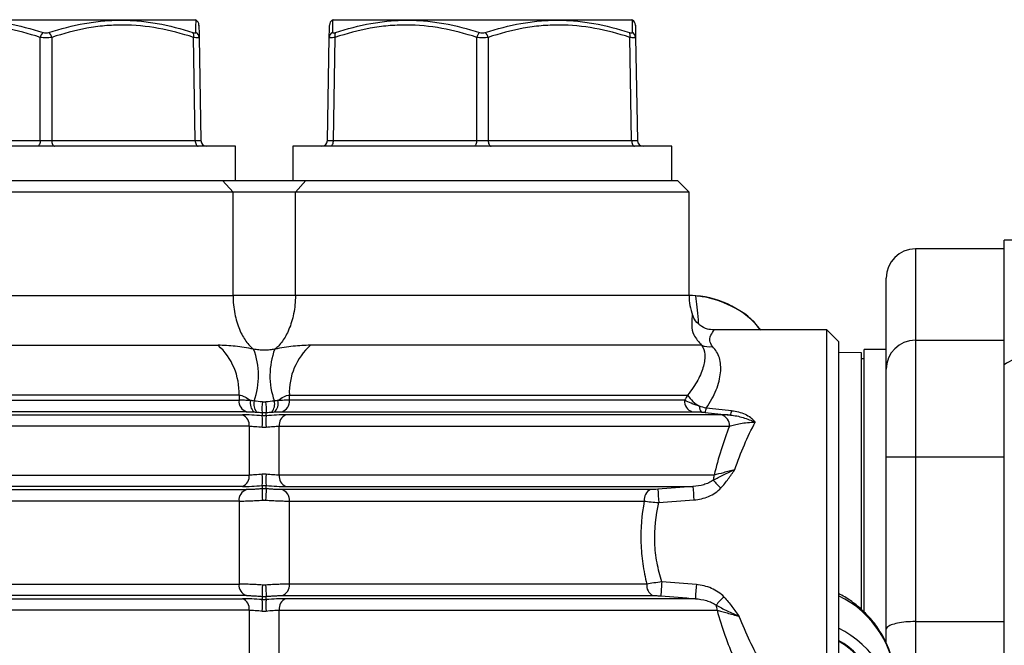
# Model space of a CAD drawing. Units: inches. Extents: x -13.5 to 45.2, y -13.6 to 23.5.
# Drawn here: x 6.3 to 9.7, y 6.8 to 8.9 of the extents above; entities that cross this region are included whole.
import ezdxf

# ---------------------------------------------------------------- set-up
doc = ezdxf.new("R2010")
doc.units = ezdxf.units.IN
doc.header["$MEASUREMENT"] = 0

msp = doc.modelspace()

# ---------------------------------------------------------------- linework, layer by layer
at = {"color": 7, "linetype": 'Continuous', "lineweight": 25}
for p, q in [((5.8889, 8.9491), (6.9125, 8.9491)), ((6.9153, 8.9475), (6.9125, 8.9491)), ((7.3849, 8.9491), (7.3821, 8.9475)), ((7.3849, 8.9491), (8.4085, 8.9491)), ((8.4113, 8.9475), (8.4085, 8.9491)), ((6.381, 8.5354), (6.381, 8.8885)), ((6.4204, 8.8885), (6.4204, 8.5354)), ((6.9121, 8.5354), (6.906, 8.8885)), ((6.9257, 8.8885), (6.9318, 8.5354)), ((7.3656, 8.5354), (7.3717, 8.8885)), ((7.3914, 8.8885), (7.3853, 8.5354)), ((7.8771, 8.5354), (7.8771, 8.8885)), ((7.9164, 8.8885), (7.9164, 8.5354)), ((8.4082, 8.5354), (8.402, 8.8885)), ((8.4217, 8.8885), (8.4279, 8.5354)), ((7.0503, 8.516), (5.7511, 8.516)), ((5.8892, 8.5354), (6.381, 8.5354)), ((6.4204, 8.5354), (6.9121, 8.5354)), ((7.0503, 8.3979), (7.0503, 8.516)), ((7.2471, 8.516), (7.2471, 8.3979)), ((8.5463, 8.516), (7.2471, 8.516)), ((7.3853, 8.5354), (7.8771, 8.5354)), ((7.9164, 8.5354), (8.4082, 8.5354)), ((8.5463, 8.3979), (8.5463, 8.516)), ((5.7951, 8.3979), (7.0062, 8.3979)), ((7.0062, 8.3979), (7.0418, 8.3585)), ((7.0062, 8.3979), (7.2912, 8.3979)), ((7.2912, 8.3979), (7.2556, 8.3585)), ((7.2912, 8.3979), (8.566, 8.3979)), ((8.6054, 8.3585), (8.566, 8.3979)), ((7.0418, 8.3585), (5.7595, 8.3585)), ((7.0418, 8.0042), (7.0418, 8.3585)), ((7.2556, 8.3585), (7.0418, 8.3585)), ((8.6054, 8.3585), (7.2556, 8.3585)), ((7.2556, 8.0042), (7.2556, 8.3585)), ((8.6054, 8.0042), (8.6054, 8.3585)), ((10.0008, 8.1939), (9.6858, 8.1939)), ((9.6858, 7.8514), (9.6858, 8.1939)), ((9.6858, 8.1639), (9.3808, 8.1639)), ((9.3808, 8.1639), (9.3808, 7.8514)), ((9.2808, 7.7514), (9.2808, 8.0639)), ((5.7595, 8.0042), (7.0418, 8.0042)), ((7.2556, 8.0042), (7.0418, 8.0042)), ((8.6054, 8.0042), (7.2556, 8.0042)), ((8.6279, 8.0026), (8.6018, 8.0041)), ((8.6279, 8.0034), (8.6054, 8.005)), ((9.0778, 7.8861), (8.6898, 7.8861)), ((9.1172, 7.8467), (9.0778, 7.8861)), ((9.0778, 7.1774), (9.0778, 7.8861)), ((5.8109, 7.8337), (6.9905, 7.8337)), ((8.6483, 7.8337), (7.3069, 7.8337)), ((9.1172, 7.8467), (9.1172, 7.1774)), ((9.3808, 7.8514), (9.3808, 7.4514)), ((9.3808, 7.8514), (9.6858, 7.8514)), ((9.6858, 7.7668), (9.6858, 7.8514)), ((9.1959, 7.8073), (9.1172, 7.8093)), ((9.1959, 6.9301), (9.1959, 7.8073)), ((9.2808, 7.8189), (9.2058, 7.8189)), ((9.2058, 6.9221), (9.2058, 7.8189)), ((9.2058, 7.7877), (9.1959, 7.7877)), ((9.6858, 7.5726), (9.6858, 7.7668)), ((9.2808, 7.4514), (9.2808, 7.7514)), ((7.0624, 7.6632), (5.739, 7.6632)), ((7.0624, 7.6632), (7.0624, 7.6453)), ((7.235, 7.6453), (7.235, 7.6632)), ((7.235, 7.6632), (8.6003, 7.6632)), ((5.739, 7.6453), (7.0624, 7.6453)), ((8.5899, 7.6453), (7.235, 7.6453)), ((7.0877, 7.6063), (5.7137, 7.6063)), ((5.7269, 7.5954), (7.0745, 7.5954)), ((7.2097, 7.6063), (8.6164, 7.6063)), ((8.7159, 7.5954), (7.2229, 7.5954)), ((9.6858, 6.6828), (9.6858, 7.5726)), ((7.0971, 7.5563), (5.7042, 7.5563)), ((7.0971, 7.5563), (7.0971, 7.3891)), ((7.2003, 7.3891), (7.2003, 7.5563)), ((7.2003, 7.5563), (8.7435, 7.5563)), ((9.2808, 7.4514), (9.3808, 7.4514)), ((9.2808, 6.8609), (9.2808, 7.4514)), ((9.3808, 7.4514), (9.3808, 6.8871)), ((9.3808, 7.4514), (9.6858, 7.4514)), ((5.7042, 7.3891), (7.0971, 7.3891)), ((8.6913, 7.3891), (7.2003, 7.3891)), ((5.7137, 7.3392), (7.0877, 7.3392)), ((7.0745, 7.35), (5.7269, 7.35)), ((8.4728, 7.3392), (7.2097, 7.3392)), ((7.2229, 7.35), (8.6185, 7.35)), ((7.0624, 7.3001), (5.739, 7.3001)), ((7.0624, 7.3001), (7.0624, 7.0154)), ((7.235, 7.3001), (8.4516, 7.3001)), ((7.235, 7.0154), (7.235, 7.3001)), ((9.0778, 6.4688), (9.0778, 7.1774)), ((9.1172, 7.1774), (9.1172, 6.5081)), ((5.739, 7.0154), (7.0624, 7.0154)), ((8.4601, 7.0154), (7.235, 7.0154)), ((7.0877, 6.9763), (5.7137, 6.9763)), ((5.7269, 6.9655), (7.0745, 6.9655)), ((7.2097, 6.9763), (8.4816, 6.9763)), ((8.6267, 6.9655), (7.2229, 6.9655)), ((7.0971, 6.9264), (5.7042, 6.9264)), ((7.0971, 6.9264), (7.0971, 6.7592)), ((7.2003, 6.9264), (8.7012, 6.9264)), ((7.2003, 6.7592), (7.2003, 6.9264)), ((9.3808, 6.8871), (9.3808, 4.4756)), ((9.3808, 6.8871), (9.6858, 6.8871)), ((9.2808, 6.8132), (9.2808, 6.8609))]:
    msp.add_line(p, q, dxfattribs=at)
at = {"color": 7, "linetype": 'Continuous', "lineweight": 25, "flags": 128}
for points in [[(6.381, 8.5354), (6.3808, 8.5316), (6.3802, 8.5279), (6.3793, 8.5246), (6.378, 8.5217), (6.3766, 8.5193), (6.3749, 8.5175), (6.373, 8.5164), (6.3711, 8.516)], [(6.4204, 8.5354), (6.4206, 8.5316), (6.4212, 8.5279), (6.4221, 8.5246), (6.4233, 8.5217), (6.4248, 8.5193), (6.4265, 8.5175), (6.4283, 8.5164), (6.4302, 8.516)], [(6.9121, 8.5354), (6.9124, 8.5316), (6.9129, 8.5279), (6.9139, 8.5246), (6.9151, 8.5217), (6.9166, 8.5193), (6.9183, 8.5175), (6.9201, 8.5164), (6.922, 8.516)], [(7.3853, 8.5354), (7.385, 8.5316), (7.3845, 8.5279), (7.3835, 8.5246), (7.3823, 8.5217), (7.3808, 8.5193), (7.3791, 8.5175), (7.3773, 8.5164), (7.3754, 8.516)], [(7.8771, 8.5354), (7.8768, 8.5316), (7.8763, 8.5279), (7.8753, 8.5246), (7.8741, 8.5217), (7.8726, 8.5193), (7.8709, 8.5175), (7.8691, 8.5164), (7.8672, 8.516)], [(7.9164, 8.5354), (7.9166, 8.5316), (7.9172, 8.5279), (7.9181, 8.5246), (7.9194, 8.5217), (7.9208, 8.5193), (7.9225, 8.5175), (7.9244, 8.5164), (7.9263, 8.516)], [(8.4082, 8.5354), (8.4084, 8.5316), (8.409, 8.5279), (8.4099, 8.5246), (8.4112, 8.5217), (8.4126, 8.5193), (8.4143, 8.5175), (8.4162, 8.5164), (8.4181, 8.516)]]:
    msp.add_lwpolyline(points, dxfattribs=at)
at = {"color": 7, "linetype": 'Continuous', "lineweight": 25}
for centre, radius, start, end in [((6.9052, 8.9305), 0.0197, 1.0002, 59.3345), ((7.3922, 8.9305), 0.0197, 120.6167, 178.9998), ((8.4013, 8.9305), 0.0197, 1.0002, 59.3345), ((6.4115, 8.882), 0.0312, 131.8879, 167.9618), ((6.3899, 8.882), 0.0312, 12.0382, 48.1121), ((6.8862, 8.8953), 0.0209, 341.1449, 28.4517), ((6.9068, 8.8881), 0.0189, 1.4941, 65.5981), ((7.3906, 8.8881), 0.0189, 114.4019, 178.5059), ((7.4112, 8.8953), 0.0209, 151.5483, 198.8551), ((7.9075, 8.882), 0.0312, 131.8879, 167.9618), ((7.8859, 8.882), 0.0312, 12.0382, 48.1121), ((8.3823, 8.8953), 0.0209, 341.1449, 28.4517), ((8.4029, 8.8881), 0.0189, 1.4941, 65.5981), ((6.9515, 8.5357), 0.0197, 181, 270), ((7.3459, 8.5357), 0.0197, 270, 359), ((8.4476, 8.5357), 0.0197, 181, 270), ((9.3808, 8.0639), 0.1, 90, 180), ((8.8022, 8.0042), 0.1969, 180, 200.0357), ((8.6054, 7.6892), 0.315, 38.6822, 85.9092), ((6.8449, 7.6719), 0.2177, 357.7213, 48.0294), ((7.4525, 7.6719), 0.2177, 131.9706, 182.2787), ((8.6744, 7.8981), 0.0695, 247.9728, 278.7796), ((9.3808, 7.7514), 0.1, 90, 180), ((6.8712, 7.7298), 0.2578, 340.2742, 20.6137), ((7.4262, 7.7298), 0.2578, 159.3863, 199.7258), ((9.7555, 7.6759), 0.1145, 89.153, 127.502), ((8.703, 7.7313), 0.1233, 213.5222, 239.862), ((7.0993, 7.6415), 0.0371, 174.0547, 251.713), ((7.1415, 7.6353), 0.0408, 167.0448, 227.1872), ((7.1577, 7.6329), 0.045, 167.3195, 218.5755), ((7.3426, 7.614), 0.2016, 172.7242, 183.0242), ((6.9548, 7.614), 0.2016, 356.9758, 7.2758), ((7.1397, 7.6329), 0.045, 321.4245, 12.6805), ((7.1559, 7.6353), 0.0408, 312.8128, 12.9552), ((7.1981, 7.6415), 0.0371, 288.287, 5.9453), ((8.6269, 7.6419), 0.0372, 174.7325, 253.4839), ((7.0602, 7.561), 0.0372, 352.7316, 67.4656), ((7.2372, 7.561), 0.0372, 112.5344, 187.2684), ((8.6671, 7.6221), 0.0261, 174.2921, 221.3061), ((8.6207, 7.6219), 0.0435, 335.3601, 355.3238), ((8.7063, 7.5593), 0.0373, 355.3689, 74.9788), ((8.7063, 7.6133), 0.0448, 335.317, 355.3534), ((7.0026, 7.5728), 0.1407, 352.0168, 7.9832), ((7.2948, 7.5728), 0.1407, 172.0168, 187.9832), ((7.0026, 7.3726), 0.1407, 352.0168, 7.9832), ((7.2948, 7.3726), 0.1407, 172.0168, 187.9832), ((7.0602, 7.3844), 0.0372, 292.5344, 7.2684), ((7.2372, 7.3844), 0.0372, 172.7316, 247.4656), ((8.6408, 7.3889), 0.0505, 339.9956, 0.1822), ((8.8152, 7.4704), 0.1608, 217.8876, 231.3034), ((7.0993, 7.3039), 0.0371, 108.287, 185.9453), ((7.392, 7.3343), 0.2508, 178.2281, 187.1731), ((6.9054, 7.3343), 0.2508, 352.8269, 1.7719), ((7.1981, 7.3039), 0.0371, 354.0547, 71.713), ((8.4888, 7.3052), 0.0375, 115.1724, 187.8978), ((9.6234, 7.3924), 1.1262, 182.6547, 184.9795), ((9.5582, 7.3955), 0.9408, 182.7697, 185.5851), ((9.3847, 6.9423), 0.8767, 174.7282, 177.8504), ((7.0993, 7.0116), 0.0371, 174.0547, 251.713), ((7.392, 6.9812), 0.2508, 172.8269, 181.7719), ((6.9054, 6.9812), 0.2508, 358.2281, 7.1731), ((7.1981, 7.0116), 0.0371, 288.287, 5.9453), ((8.4972, 7.0104), 0.0374, 172.2334, 245.4278), ((9.3747, 6.9368), 0.7485, 174.1074, 177.805), ((7.0602, 6.9311), 0.0372, 352.7316, 67.4656), ((7.0026, 6.9429), 0.1407, 352.0168, 7.9832), ((7.2948, 6.9429), 0.1407, 172.0168, 187.9832), ((7.2372, 6.9311), 0.0372, 112.5344, 187.2684), ((8.807, 6.8662), 0.1332, 127.8461, 144.688), ((8.9666, 6.6628), 0.3475, 0.2421, 64.3121), ((8.651, 6.9265), 0.0502, 359.8441, 19.3274), ((8.9597, 6.5475), 0.3543, 0, 63.6122), ((8.9597, 6.5475), 0.315, 280.0744, 60), ((8.9597, 6.5475), 0.3171, 0, 60.2198)]:
    msp.add_arc(centre, radius, start, end, dxfattribs=at)
for centre, major_axis, ratio, start_param, end_param in [((6.4007, 8.5357), (0.0394, 0), 0.010076, 4.188878, 5.2359), ((6.8924, 8.5357), (0.0394, -0.0003), 0.005034, 5.236295, 6.283317), ((7.405, 8.5357), (0.0394, 0.0003), 0.005034, 3.141461, 4.188483), ((7.8967, 8.5357), (0.0394, 0), 0.010076, 4.188878, 5.2359), ((8.3885, 8.5357), (0.0394, -0.0003), 0.005034, 5.236295, 6.283317)]:
    msp.add_ellipse(centre, major_axis=major_axis, ratio=ratio, start_param=start_param, end_param=end_param, dxfattribs=at)
for points, knots in [([(5.8968, 8.9053), (5.937, 8.9182), (5.9776, 8.9289), (6.0391, 8.9399), (6.0598, 8.9427), (6.1013, 8.9466), (6.1223, 8.9476), (6.1642, 8.9476), (6.1852, 8.9466), (6.2268, 8.9428), (6.2475, 8.9399), (6.3094, 8.9289), (6.3503, 8.9182), (6.3907, 8.9053)], [0, 0, 0, 0, 0.25, 0.25, 0.375, 0.375, 0.5, 0.5, 0.625, 0.625, 0.75, 0.75, 1, 1, 1, 1]), ([(6.4107, 8.9053), (6.451, 8.9182), (6.4917, 8.9289), (6.5534, 8.9399), (6.5741, 8.9427), (6.6157, 8.9466), (6.6367, 8.9476), (6.6786, 8.9476), (6.6996, 8.9466), (6.7412, 8.9428), (6.7618, 8.9399), (6.8235, 8.9289), (6.8643, 8.9182), (6.9046, 8.9053)], [0, 0, 0, 0, 0.25, 0.25, 0.375, 0.375, 0.5, 0.5, 0.625, 0.625, 0.75, 0.75, 1, 1, 1, 1]), ([(6.9146, 8.9053), (6.9147, 8.9157), (6.9149, 8.9366), (6.9151, 8.9474), (6.9151, 8.9472), (6.9151, 8.9472)], [0, 0, 0, 0, 0.444809, 0.895519, 1, 1, 1, 1]), ([(7.3823, 8.9472), (7.3823, 8.9472), (7.3823, 8.9477), (7.3825, 8.9392), (7.3827, 8.9222), (7.3828, 8.9089), (7.3828, 8.9053)], [0, 0, 0, 0, 0.086398, 0.46862, 0.855591, 1, 1, 1, 1]), ([(7.3928, 8.9053), (7.4331, 8.9182), (7.4736, 8.9289), (7.5352, 8.9399), (7.5558, 8.9427), (7.5974, 8.9466), (7.6184, 8.9476), (7.6603, 8.9476), (7.6813, 8.9466), (7.7229, 8.9428), (7.7436, 8.9399), (7.8054, 8.9289), (7.8463, 8.9182), (7.8867, 8.9053)], [0, 0, 0, 0, 0.25, 0.25, 0.375, 0.375, 0.5, 0.5, 0.625, 0.625, 0.75, 0.75, 1, 1, 1, 1]), ([(7.9067, 8.9053), (7.9471, 8.9182), (7.9878, 8.9289), (8.0495, 8.9399), (8.0702, 8.9427), (8.1118, 8.9466), (8.1328, 8.9476), (8.1747, 8.9476), (8.1956, 8.9466), (8.2372, 8.9428), (8.2579, 8.9399), (8.3196, 8.9289), (8.3604, 8.9182), (8.4006, 8.9053)], [0, 0, 0, 0, 0.25, 0.25, 0.375, 0.375, 0.5, 0.5, 0.625, 0.625, 0.75, 0.75, 1, 1, 1, 1]), ([(8.4107, 8.9053), (8.4108, 8.9157), (8.411, 8.9366), (8.4111, 8.9474), (8.4111, 8.9472), (8.4111, 8.9472)], [0, 0, 0, 0, 0.444809, 0.895519, 1, 1, 1, 1]), ([(6.381, 8.8885), (6.3414, 8.9015), (6.3016, 8.9121), (6.221, 8.9268), (6.1804, 8.9308), (6.1186, 8.9309), (6.0978, 8.9299), (6.0567, 8.9261), (6.0363, 8.9232), (5.9754, 8.9122), (5.9352, 8.9015), (5.8954, 8.8885)], [0, 0, 0, 0, 0.25, 0.25, 0.5, 0.5, 0.625, 0.625, 0.75, 0.75, 1, 1, 1, 1]), ([(6.906, 8.8885), (6.8662, 8.9015), (6.8262, 8.9121), (6.7454, 8.9268), (6.7046, 8.9308), (6.6428, 8.9309), (6.6221, 8.9299), (6.5811, 8.9261), (6.5607, 8.9232), (6.5, 8.9122), (6.46, 8.9015), (6.4204, 8.8885)], [0, 0, 0, 0, 0.25, 0.25, 0.5, 0.5, 0.625, 0.625, 0.75, 0.75, 1, 1, 1, 1]), ([(6.925, 8.9287), (6.925, 8.9294), (6.9249, 8.933), (6.9251, 8.9191), (6.9255, 8.8988), (6.9257, 8.8885)], [0, 0, 0, 0, 0.103643, 0.548234, 1, 1, 1, 1]), ([(7.3717, 8.8885), (7.372, 8.9017), (7.3724, 8.9258), (7.3724, 8.9278), (7.3724, 8.9287)], [0, 0, 0, 0, 0.5456334, 1, 1, 1, 1]), ([(7.8771, 8.8885), (7.8375, 8.9015), (7.7976, 8.9121), (7.7171, 8.9268), (7.6764, 8.9308), (7.6146, 8.9309), (7.5939, 8.9299), (7.5528, 8.9261), (7.5324, 8.9232), (7.4714, 8.9122), (7.4313, 8.9015), (7.3914, 8.8885)], [0, 0, 0, 0, 0.25, 0.25, 0.5, 0.5, 0.625, 0.625, 0.75, 0.75, 1, 1, 1, 1]), ([(8.402, 8.8885), (8.3623, 8.9015), (8.3222, 8.9121), (8.2414, 8.9268), (8.2007, 8.9308), (8.1389, 8.9309), (8.1182, 8.9299), (8.0771, 8.9261), (8.0568, 8.9232), (7.996, 8.9122), (7.956, 8.9015), (7.9164, 8.8885)], [0, 0, 0, 0, 0.25, 0.25, 0.5, 0.5, 0.625, 0.625, 0.75, 0.75, 1, 1, 1, 1]), ([(8.421, 8.9287), (8.421, 8.9294), (8.421, 8.933), (8.4212, 8.9191), (8.4215, 8.8988), (8.4217, 8.8885)], [0, 0, 0, 0, 0.103643, 0.548234, 1, 1, 1, 1]), ([(6.4204, 8.8885), (6.4144, 8.8876), (6.4075, 8.8871), (6.3938, 8.8871), (6.3869, 8.8876), (6.381, 8.8885)], [0, 0, 0, 0, 0.5, 0.5, 1, 1, 1, 1]), ([(6.3907, 8.9053), (6.3936, 8.9043), (6.3971, 8.9038), (6.4042, 8.9038), (6.4077, 8.9043), (6.4107, 8.9053)], [0, 0, 0, 0, 0.5, 0.5, 1, 1, 1, 1]), ([(6.9046, 8.9053), (6.9076, 8.9043), (6.9101, 8.9038), (6.9137, 8.9038), (6.9146, 8.9043), (6.9146, 8.9053)], [0, 0, 0, 0, 0.5, 0.5, 1, 1, 1, 1]), ([(6.9257, 8.8885), (6.9257, 8.8876), (6.9238, 8.8871), (6.917, 8.8871), (6.9119, 8.8876), (6.906, 8.8885)], [0, 0, 0, 0, 0.5, 0.5, 1, 1, 1, 1]), ([(7.3914, 8.8885), (7.3855, 8.8876), (7.3804, 8.8871), (7.3735, 8.8871), (7.3717, 8.8876), (7.3717, 8.8885)], [0, 0, 0, 0, 0.5, 0.5, 1, 1, 1, 1]), ([(7.3828, 8.9053), (7.3828, 8.9043), (7.3837, 8.9038), (7.3873, 8.9038), (7.3899, 8.9043), (7.3928, 8.9053)], [0, 0, 0, 0, 0.5, 0.5, 1, 1, 1, 1]), ([(7.9164, 8.8885), (7.9105, 8.8876), (7.9036, 8.8871), (7.8898, 8.8871), (7.883, 8.8876), (7.8771, 8.8885)], [0, 0, 0, 0, 0.5, 0.5, 1, 1, 1, 1]), ([(7.8867, 8.9053), (7.8897, 8.9043), (7.8932, 8.9038), (7.9002, 8.9038), (7.9038, 8.9043), (7.9067, 8.9053)], [0, 0, 0, 0, 0.5, 0.5, 1, 1, 1, 1]), ([(8.4006, 8.9053), (8.4036, 8.9043), (8.4062, 8.9038), (8.4097, 8.9038), (8.4106, 8.9043), (8.4107, 8.9053)], [0, 0, 0, 0, 0.5, 0.5, 1, 1, 1, 1]), ([(8.4217, 8.8885), (8.4217, 8.8876), (8.4199, 8.8871), (8.413, 8.8871), (8.408, 8.8876), (8.402, 8.8885)], [0, 0, 0, 0, 0.5, 0.5, 1, 1, 1, 1]), ([(7.0418, 8.0042), (7.0418, 7.9828), (7.0439, 7.9617), (7.0497, 7.9321), (7.0521, 7.9227), (7.0575, 7.9049), (7.0605, 7.8963), (7.0705, 7.8725), (7.078, 7.859), (7.0946, 7.8362), (7.1034, 7.8271), (7.1125, 7.8205)], [0, 0, 0, 0, 0.25, 0.25, 0.375, 0.375, 0.5, 0.5, 0.75, 0.75, 1, 1, 1, 1]), ([(7.2556, 8.0042), (7.2556, 7.9828), (7.2535, 7.9617), (7.2477, 7.9321), (7.2453, 7.9227), (7.2399, 7.9049), (7.2369, 7.8963), (7.2269, 7.8725), (7.2194, 7.859), (7.2029, 7.8362), (7.194, 7.8271), (7.1849, 7.8205)], [0, 0, 0, 0, 0.25, 0.25, 0.375, 0.375, 0.5, 0.5, 0.75, 0.75, 1, 1, 1, 1]), ([(8.8485, 7.8861), (8.8467, 7.889), (8.8271, 7.9224), (8.7623, 7.9659), (8.6891, 7.9947), (8.6428, 8.0013), (8.6315, 8.0023), (8.6279, 8.0026)], [0, 0, 0, 0, 0.039483, 0.45348, 0.866612, 0.95843, 1, 1, 1, 1]), ([(8.6383, 7.9073), (8.6379, 7.9117), (8.635, 7.9504), (8.6313, 7.978), (8.6279, 8.0026)], [0, 0, 0, 0, 0.113568, 1, 1, 1, 1]), ([(8.6163, 7.9366), (8.6164, 7.9369), (8.6166, 7.9384), (8.6123, 7.9123), (8.6175, 7.8694), (8.638, 7.8457), (8.6483, 7.8337)], [0, 0, 0, 0, 0.123051, 0.543764, 0.769961, 1, 1, 1, 1]), ([(8.6901, 7.8867), (8.6826, 7.8872), (8.6655, 7.8881), (8.6418, 7.9013), (8.6247, 7.919), (8.6195, 7.9325), (8.6177, 7.9372)], [0, 0, 0, 0, 0.237931, 0.540345, 0.838353, 1, 1, 1, 1]), ([(8.685, 7.8295), (8.6813, 7.8361), (8.6713, 7.8544), (8.684, 7.8747), (8.6909, 7.8862), (8.6901, 7.8849), (8.6898, 7.8845)], [0, 0, 0, 0, 0.190454, 0.523485, 0.862899, 1, 1, 1, 1]), ([(7.1125, 7.8205), (7.0902, 7.8245), (7.0696, 7.8279), (7.0292, 7.8325), (7.0097, 7.8337), (6.9905, 7.8337)], [0, 0, 0, 0, 0.5, 0.5, 1, 1, 1, 1]), ([(7.3069, 7.8337), (7.2878, 7.8337), (7.2682, 7.8325), (7.2279, 7.8279), (7.2072, 7.8245), (7.1849, 7.8205)], [0, 0, 0, 0, 0.5, 0.5, 1, 1, 1, 1]), ([(8.6483, 7.8337), (8.6547, 7.8248), (8.658, 7.8143), (8.6594, 7.7963), (8.6592, 7.7898), (8.6577, 7.7763), (8.6563, 7.7693), (8.6524, 7.7546), (8.6498, 7.7469), (8.6433, 7.731), (8.6394, 7.7227), (8.6259, 7.6977), (8.6144, 7.6806), (8.6003, 7.6632)], [0, 0, 0, 0, 0.25, 0.25, 0.375, 0.375, 0.5, 0.5, 0.625, 0.625, 0.75, 0.75, 1, 1, 1, 1]), ([(7.1849, 7.8205), (7.1794, 7.8193), (7.1736, 7.8183), (7.1615, 7.817), (7.1551, 7.8167), (7.1423, 7.8167), (7.1361, 7.817), (7.1239, 7.8183), (7.118, 7.8193), (7.1125, 7.8205)], [0, 0, 0, 0, 0.25, 0.25, 0.5, 0.5, 0.75, 0.75, 1, 1, 1, 1]), ([(8.664, 7.6183), (8.6785, 7.6394), (8.6898, 7.6603), (8.7021, 7.6911), (8.7055, 7.7013), (8.7105, 7.7211), (8.7122, 7.7306), (8.714, 7.7489), (8.7141, 7.7577), (8.7127, 7.7746), (8.7112, 7.7827), (8.7043, 7.8053), (8.6966, 7.8183), (8.685, 7.8295)], [0, 0, 0, 0, 0.25, 0.25, 0.375, 0.375, 0.5, 0.5, 0.625, 0.625, 0.75, 0.75, 1, 1, 1, 1]), ([(7.0624, 7.6632), (7.0654, 7.6632), (7.0686, 7.6627), (7.0751, 7.6606), (7.0784, 7.6591), (7.0885, 7.6538), (7.095, 7.6492), (7.1018, 7.6445)], [0, 0, 0, 0, 0.25, 0.25, 0.5, 0.5, 1, 1, 1, 1]), ([(7.1956, 7.6445), (7.2024, 7.6493), (7.2091, 7.6539), (7.2223, 7.6609), (7.2289, 7.6632), (7.235, 7.6632)], [0, 0, 0, 0, 0.5, 0.5, 1, 1, 1, 1]), ([(7.1018, 7.6445), (7.0943, 7.6447), (7.0873, 7.645), (7.0741, 7.6453), (7.068, 7.6453), (7.0624, 7.6453)], [0, 0, 0, 0, 0.5, 0.5, 1, 1, 1, 1]), ([(7.1547, 7.6395), (7.1527, 7.6394), (7.1507, 7.6393), (7.1487, 7.6393), (7.1467, 7.6393), (7.1447, 7.6394), (7.1427, 7.6395)], [0, 0, 0, 0, 0.0001534015, 0.0001534015, 0.0001534015, 0.000306803, 0.000306803, 0.000306803, 0.000306803]), ([(7.235, 7.6453), (7.2294, 7.6453), (7.2234, 7.6453), (7.2102, 7.645), (7.203, 7.6447), (7.1956, 7.6445)], [0, 0, 0, 0, 0.5, 0.5, 1, 1, 1, 1]), ([(8.6411, 7.6247), (8.6361, 7.6263), (8.6312, 7.6279), (8.6217, 7.6313), (8.6171, 7.6331), (8.6041, 7.6384), (8.5964, 7.6419), (8.5899, 7.6453)], [0, 0, 0, 0, 0.25, 0.25, 0.5, 0.5, 1, 1, 1, 1]), ([(7.1419, 7.5924), (7.1295, 7.5933), (7.1174, 7.5941), (7.0944, 7.5951), (7.0839, 7.5954), (7.0745, 7.5954)], [0, 0, 0, 0, 0.5, 0.5, 1, 1, 1, 1]), ([(7.0877, 7.6063), (7.0913, 7.6063), (7.0955, 7.6062), (7.1042, 7.6059), (7.1089, 7.6057), (7.1138, 7.6054)], [0, 0, 0, 0, 0.5, 0.5, 1, 1, 1, 1]), ([(7.1413, 7.6034), (7.1414, 7.602), (7.1415, 7.6006), (7.1416, 7.5992), (7.1417, 7.597), (7.1418, 7.5947), (7.1419, 7.5924)], [0.000904214, 0.000904214, 0.000904214, 0.000904214, 0.002220153, 0.002220153, 0.002220153, 0.004266588, 0.004266588, 0.004266588, 0.004266588]), ([(7.1413, 7.6034), (7.1438, 7.6031), (7.1462, 7.603), (7.1487, 7.603), (7.1512, 7.603), (7.1536, 7.6031), (7.1561, 7.6034)], [0, 0, 0, 0, 0.0001875683, 0.0001875683, 0.0001875683, 0.0003751366, 0.0003751366, 0.0003751366, 0.0003751366]), ([(7.1555, 7.5924), (7.1556, 7.5947), (7.1557, 7.597), (7.1558, 7.5992), (7.1559, 7.6006), (7.156, 7.602), (7.1561, 7.6034)], [0.000345002, 0.000345002, 0.000345002, 0.000345002, 0.002391439, 0.002391439, 0.002391439, 0.003707379, 0.003707379, 0.003707379, 0.003707379]), ([(7.2229, 7.5954), (7.2135, 7.5954), (7.2029, 7.5951), (7.1799, 7.5941), (7.1679, 7.5933), (7.1555, 7.5924)], [0, 0, 0, 0, 0.5, 0.5, 1, 1, 1, 1]), ([(7.1836, 7.6054), (7.1885, 7.6057), (7.1933, 7.6059), (7.202, 7.6062), (7.2061, 7.6063), (7.2097, 7.6063)], [0, 0, 0, 0, 0.5, 0.5, 1, 1, 1, 1]), ([(8.6164, 7.6063), (8.6205, 7.6063), (8.6251, 7.6062), (8.6355, 7.6057), (8.6413, 7.6054), (8.6475, 7.6049)], [0, 0, 0, 0, 0.5, 0.5, 1, 1, 1, 1]), ([(8.747, 7.5946), (8.7543, 7.594), (8.7615, 7.593), (8.776, 7.5901), (8.7833, 7.5883), (8.7975, 7.584), (8.8045, 7.5815), (8.8183, 7.5761), (8.8251, 7.5731), (8.8316, 7.5702)], [0, 0, 0, 0, 0.25, 0.25, 0.5, 0.5, 0.75, 0.75, 1, 1, 1, 1]), ([(8.7509, 7.6097), (8.7591, 7.6089), (8.767, 7.6075), (8.7823, 7.6035), (8.7899, 7.6008), (8.8039, 7.5943), (8.8104, 7.5905), (8.8193, 7.5837), (8.8221, 7.5812), (8.8273, 7.576), (8.8296, 7.5731), (8.8316, 7.5702)], [0, 0, 0, 0, 0.25, 0.25, 0.5, 0.5, 0.75, 0.75, 0.875, 0.875, 1, 1, 1, 1]), ([(8.7435, 7.5563), (8.7488, 7.5581), (8.7547, 7.5599), (8.7674, 7.563), (8.7743, 7.5645), (8.7891, 7.5671), (8.7969, 7.5682), (8.8138, 7.5698), (8.8226, 7.5702), (8.8316, 7.5702)], [0, 0, 0, 0, 0.25, 0.25, 0.5, 0.5, 0.75, 0.75, 1, 1, 1, 1]), ([(8.7622, 7.4078), (8.7719, 7.4371), (8.7829, 7.4655), (8.8063, 7.5196), (8.8188, 7.5454), (8.8316, 7.5702)], [0, 0, 0, 0, 0.5, 0.5, 1, 1, 1, 1]), ([(7.0971, 7.5563), (7.1034, 7.5563), (7.1104, 7.5561), (7.1257, 7.555), (7.1337, 7.5543), (7.1419, 7.5533)], [0, 0, 0, 0, 0.5, 0.5, 1, 1, 1, 1]), ([(7.1555, 7.5533), (7.1637, 7.5543), (7.1717, 7.555), (7.1869, 7.5561), (7.194, 7.5563), (7.2003, 7.5563)], [0, 0, 0, 0, 0.5, 0.5, 1, 1, 1, 1]), ([(8.7435, 7.5563), (8.7333, 7.5301), (8.7237, 7.503), (8.706, 7.4471), (8.6981, 7.4184), (8.6913, 7.3891)], [0, 0, 0, 0, 0.5, 0.5, 1, 1, 1, 1]), ([(7.1419, 7.3921), (7.1337, 7.3912), (7.1257, 7.3904), (7.1105, 7.3893), (7.1034, 7.3891), (7.0971, 7.3891)], [0, 0, 0, 0, 0.5, 0.5, 1, 1, 1, 1]), ([(7.2003, 7.3891), (7.194, 7.3891), (7.187, 7.3893), (7.1717, 7.3904), (7.1637, 7.3912), (7.1555, 7.3921)], [0, 0, 0, 0, 0.5, 0.5, 1, 1, 1, 1]), ([(8.6883, 7.3716), (8.6993, 7.3776), (8.7109, 7.3834), (8.7357, 7.3955), (8.7489, 7.4017), (8.7622, 7.4078)], [0, 0, 0, 0, 0.5, 0.5, 1, 1, 1, 1]), ([(8.7622, 7.4078), (8.7555, 7.406), (8.7489, 7.4042), (8.736, 7.4006), (8.7297, 7.3989), (8.7116, 7.3941), (8.7005, 7.3912), (8.6913, 7.3891)], [0, 0, 0, 0, 0.25, 0.25, 0.5, 0.5, 1, 1, 1, 1]), ([(8.7146, 7.3449), (8.7237, 7.3547), (8.7317, 7.3652), (8.7471, 7.3866), (8.7545, 7.3974), (8.7622, 7.4078)], [0, 0, 0, 0, 0.5, 0.5, 1, 1, 1, 1]), ([(8.6883, 7.3716), (8.6834, 7.368), (8.6781, 7.365), (8.667, 7.3599), (8.6612, 7.3578), (8.6433, 7.3526), (8.6311, 7.3507), (8.6185, 7.35)], [0, 0, 0, 0, 0.25, 0.25, 0.5, 0.5, 1, 1, 1, 1]), ([(7.0745, 7.35), (7.0839, 7.35), (7.0945, 7.3503), (7.1175, 7.3513), (7.1295, 7.3521), (7.1419, 7.3531)], [0, 0, 0, 0, 0.5, 0.5, 1, 1, 1, 1]), ([(7.1413, 7.3421), (7.1363, 7.3416), (7.1312, 7.3412), (7.1214, 7.3405), (7.1167, 7.3402), (7.1075, 7.3397), (7.1031, 7.3395), (7.0949, 7.3392), (7.0911, 7.3392), (7.0877, 7.3392)], [0, 0, 0, 0, 0.25, 0.25, 0.5, 0.5, 0.75, 0.75, 1, 1, 1, 1]), ([(7.1419, 7.3531), (7.1418, 7.3507), (7.1417, 7.3484), (7.1416, 7.3462), (7.1415, 7.3448), (7.1414, 7.3434), (7.1413, 7.3421)], [0.000345002, 0.000345002, 0.000345002, 0.000345002, 0.002391439, 0.002391439, 0.002391439, 0.003690765, 0.003690765, 0.003690765, 0.003690765]), ([(7.1561, 7.3421), (7.156, 7.3434), (7.1559, 7.3448), (7.1558, 7.3462), (7.1557, 7.3484), (7.1556, 7.3507), (7.1555, 7.3531)], [0.000920827, 0.000920827, 0.000920827, 0.000920827, 0.002220153, 0.002220153, 0.002220153, 0.004266588, 0.004266588, 0.004266588, 0.004266588]), ([(7.1555, 7.3531), (7.1679, 7.3521), (7.18, 7.3513), (7.203, 7.3503), (7.2135, 7.35), (7.2229, 7.35)], [0, 0, 0, 0, 0.5, 0.5, 1, 1, 1, 1]), ([(7.2097, 7.3392), (7.2063, 7.3392), (7.2024, 7.3392), (7.1942, 7.3395), (7.1899, 7.3397), (7.1807, 7.3402), (7.1759, 7.3405), (7.1661, 7.3412), (7.1611, 7.3416), (7.1561, 7.3421)], [0, 0, 0, 0, 0.25, 0.25, 0.5, 0.5, 0.75, 0.75, 1, 1, 1, 1]), ([(8.6219, 7.3039), (8.6393, 7.3053), (8.6561, 7.3092), (8.6802, 7.3193), (8.6878, 7.3234), (8.7021, 7.333), (8.7088, 7.3385), (8.7146, 7.3449)], [0, 0, 0, 0, 0.5, 0.5, 0.75, 0.75, 1, 1, 1, 1]), ([(7.0624, 7.3001), (7.0676, 7.3001), (7.0733, 7.3001), (7.0856, 7.3004), (7.0922, 7.3006), (7.106, 7.3011), (7.1132, 7.3014), (7.1279, 7.3021), (7.1355, 7.3026), (7.1432, 7.303)], [0, 0, 0, 0, 0.25, 0.25, 0.5, 0.5, 0.75, 0.75, 1, 1, 1, 1]), ([(7.1542, 7.303), (7.1619, 7.3026), (7.1694, 7.3021), (7.1841, 7.3014), (7.1913, 7.3011), (7.2052, 7.3006), (7.2117, 7.3004), (7.224, 7.3001), (7.2298, 7.3001), (7.235, 7.3001)], [0, 0, 0, 0, 0.25, 0.25, 0.5, 0.5, 0.75, 0.75, 1, 1, 1, 1]), ([(8.4516, 7.3001), (8.4428, 7.2531), (8.4388, 7.2055), (8.4411, 7.1329), (8.4433, 7.1089), (8.45, 7.0617), (8.4545, 7.0384), (8.4601, 7.0154)], [0, 0, 0, 0, 0.5, 0.5, 0.75, 0.75, 1, 1, 1, 1]), ([(8.4516, 7.3001), (8.4587, 7.299), (8.4666, 7.2979), (8.4836, 7.2961), (8.4924, 7.2953), (8.5015, 7.2947)], [0, 0, 0, 0, 0.5, 0.5, 1, 1, 1, 1]), ([(8.5118, 7.0228), (8.5051, 7.0444), (8.4995, 7.0664), (8.4934, 7.1001), (8.4917, 7.1114), (8.4891, 7.1344), (8.4882, 7.146), (8.4858, 7.2044), (8.4908, 7.25), (8.5015, 7.2947)], [0, 0, 0, 0, 0.25, 0.25, 0.375, 0.375, 0.5, 0.5, 1, 1, 1, 1]), ([(8.5118, 7.0228), (8.5024, 7.0219), (8.4933, 7.0208), (8.4756, 7.0183), (8.4674, 7.0169), (8.4601, 7.0154)], [0, 0, 0, 0, 0.5, 0.5, 1, 1, 1, 1]), ([(7.1432, 7.0125), (7.1355, 7.0129), (7.128, 7.0133), (7.1133, 7.0141), (7.1061, 7.0144), (7.0923, 7.0149), (7.0857, 7.0151), (7.0734, 7.0153), (7.0676, 7.0154), (7.0624, 7.0154)], [0, 0, 0, 0, 0.25, 0.25, 0.5, 0.5, 0.75, 0.75, 1, 1, 1, 1]), ([(7.235, 7.0154), (7.2298, 7.0154), (7.2241, 7.0153), (7.2118, 7.0151), (7.2052, 7.0149), (7.1914, 7.0144), (7.1842, 7.0141), (7.1695, 7.0134), (7.1619, 7.0129), (7.1542, 7.0125)], [0, 0, 0, 0, 0.25, 0.25, 0.5, 0.5, 0.75, 0.75, 1, 1, 1, 1]), ([(8.7253, 6.9713), (8.7193, 6.9778), (8.7126, 6.9834), (8.698, 6.9932), (8.6901, 6.9975), (8.6657, 7.008), (8.648, 7.0122), (8.6301, 7.0137)], [0, 0, 0, 0, 0.25, 0.25, 0.5, 0.5, 1, 1, 1, 1]), ([(7.1419, 6.9624), (7.1295, 6.9634), (7.1174, 6.9642), (7.0944, 6.9652), (7.0839, 6.9655), (7.0745, 6.9655)], [0, 0, 0, 0, 0.5, 0.5, 1, 1, 1, 1]), ([(7.0877, 6.9763), (7.0911, 6.9763), (7.095, 6.9763), (7.1032, 6.976), (7.1075, 6.9758), (7.1167, 6.9753), (7.1215, 6.975), (7.1313, 6.9743), (7.1363, 6.9739), (7.1413, 6.9734)], [0, 0, 0, 0, 0.25, 0.25, 0.5, 0.5, 0.75, 0.75, 1, 1, 1, 1]), ([(7.1413, 6.9734), (7.1414, 6.9721), (7.1415, 6.9707), (7.1416, 6.9693), (7.1417, 6.9671), (7.1418, 6.9648), (7.1419, 6.9624)], [0.000920827, 0.000920827, 0.000920827, 0.000920827, 0.002220153, 0.002220153, 0.002220153, 0.004266588, 0.004266588, 0.004266588, 0.004266588]), ([(7.1555, 6.9624), (7.1556, 6.9648), (7.1557, 6.9671), (7.1558, 6.9693), (7.1559, 6.9707), (7.156, 6.9721), (7.1561, 6.9734)], [0.000345002, 0.000345002, 0.000345002, 0.000345002, 0.002391439, 0.002391439, 0.002391439, 0.003690765, 0.003690765, 0.003690765, 0.003690765]), ([(7.2229, 6.9655), (7.2135, 6.9655), (7.2029, 6.9652), (7.1799, 6.9642), (7.1679, 6.9634), (7.1555, 6.9624)], [0, 0, 0, 0, 0.5, 0.5, 1, 1, 1, 1]), ([(7.1561, 6.9734), (7.1611, 6.9739), (7.1662, 6.9743), (7.176, 6.975), (7.1807, 6.9753), (7.1899, 6.9758), (7.1943, 6.976), (7.2025, 6.9763), (7.2063, 6.9763), (7.2097, 6.9763)], [0, 0, 0, 0, 0.25, 0.25, 0.5, 0.5, 0.75, 0.75, 1, 1, 1, 1]), ([(8.4816, 6.9763), (8.4855, 6.9763), (8.4898, 6.9762), (8.499, 6.9758), (8.5038, 6.9755), (8.5087, 6.9751)], [0, 0, 0, 0, 0.5, 0.5, 1, 1, 1, 1]), ([(8.6267, 6.9655), (8.6397, 6.9647), (8.6525, 6.9627), (8.6707, 6.9573), (8.6767, 6.9551), (8.688, 6.9498), (8.6934, 6.9468), (8.6984, 6.9431)], [0, 0, 0, 0, 0.5, 0.5, 0.75, 0.75, 1, 1, 1, 1]), ([(8.7253, 6.9713), (8.7351, 6.9609), (8.7437, 6.9497), (8.7605, 6.9271), (8.7686, 6.9158), (8.7772, 6.9049)], [0, 0, 0, 0, 0.5, 0.5, 1, 1, 1, 1]), ([(9.3137, 6.6653), (9.3138, 6.6665), (9.3159, 6.6891), (9.3086, 6.7318), (9.293, 6.7901), (9.2683, 6.8418), (9.2377, 6.8867), (9.2026, 6.9248), (9.1644, 6.9556), (9.1356, 6.9746), (9.1193, 6.982), (9.1172, 6.983)], [0, 0, 0, 0, 0.009238, 0.172581, 0.324926, 0.469561, 0.60713, 0.738119, 0.863078, 0.981988, 1, 1, 1, 1]), ([(7.0971, 6.9264), (7.1034, 6.9264), (7.1104, 6.9261), (7.1257, 6.9251), (7.1337, 6.9243), (7.1419, 6.9234)], [0, 0, 0, 0, 0.5, 0.5, 1, 1, 1, 1]), ([(7.1555, 6.9234), (7.1637, 6.9243), (7.1717, 6.9251), (7.1869, 6.9261), (7.194, 6.9264), (7.2003, 6.9264)], [0, 0, 0, 0, 0.5, 0.5, 1, 1, 1, 1]), ([(8.6984, 6.9431), (8.7101, 6.9369), (8.7224, 6.9307), (8.7423, 6.9211), (8.749, 6.9179), (8.7629, 6.9114), (8.77, 6.9081), (8.7772, 6.9049)], [0, 0, 0, 0, 0.5, 0.5, 0.75, 0.75, 1, 1, 1, 1]), ([(8.7012, 6.9264), (8.7092, 6.8968), (8.7182, 6.8681), (8.7379, 6.8123), (8.7484, 6.7852), (8.7594, 6.7592)], [0, 0, 0, 0, 0.5, 0.5, 1, 1, 1, 1]), ([(8.7012, 6.9264), (8.7061, 6.9251), (8.7115, 6.9236), (8.723, 6.9204), (8.7292, 6.9186), (8.7422, 6.9149), (8.7489, 6.913), (8.7627, 6.909), (8.7699, 6.9069), (8.7772, 6.9049)], [0, 0, 0, 0, 0.25, 0.25, 0.5, 0.5, 0.75, 0.75, 1, 1, 1, 1]), ([(8.8537, 6.7436), (8.8401, 6.768), (8.8266, 6.7936), (8.8008, 6.8474), (8.7884, 6.8756), (8.7772, 6.9049)], [0, 0, 0, 0, 0.5, 0.5, 1, 1, 1, 1]), ([(9.3808, 6.8871), (9.3698, 6.8869), (9.3479, 6.8863), (9.3186, 6.8821), (9.2958, 6.8757), (9.2833, 6.8684), (9.2808, 6.8632), (9.2808, 6.861), (9.2808, 6.8609)], [0, 0, 0, 0, 0.206043, 0.411985, 0.620778, 0.835939, 0.996455, 1, 1, 1, 1])]:
    msp.add_open_spline(points, degree=3, knots=knots, dxfattribs=at)
for points in [[(8.6003, 7.6632), (8.5968, 7.6573), (8.5934, 7.6514), (8.5899, 7.6453)], [(7.1138, 7.6427), (7.1098, 7.6433), (7.1057, 7.6439), (7.1018, 7.6445)], [(7.1427, 7.6395), (7.1328, 7.6402), (7.1232, 7.6414), (7.1138, 7.6427)], [(7.1836, 7.6427), (7.1742, 7.6414), (7.1646, 7.6402), (7.1547, 7.6395)], [(7.1956, 7.6445), (7.1917, 7.6439), (7.1877, 7.6433), (7.1836, 7.6427)], [(7.1138, 7.6054), (7.1167, 7.6052), (7.1196, 7.605), (7.1226, 7.6048)], [(7.1226, 7.6048), (7.1287, 7.6044), (7.1349, 7.6039), (7.1413, 7.6034)], [(7.1561, 7.6034), (7.1625, 7.6039), (7.1687, 7.6044), (7.1748, 7.6048)], [(7.1748, 7.6048), (7.1778, 7.605), (7.1807, 7.6052), (7.1836, 7.6054)], [(8.664, 7.6183), (8.6563, 7.6202), (8.6487, 7.6223), (8.6411, 7.6247)], [(8.6475, 7.6049), (8.6517, 7.6046), (8.6559, 7.6042), (8.6602, 7.6038)], [(8.6602, 7.6038), (8.6891, 7.6007), (8.7181, 7.5977), (8.747, 7.5946)], [(8.7509, 7.6097), (8.722, 7.6126), (8.693, 7.6155), (8.664, 7.6183)], [(8.747, 7.5946), (8.7354, 7.5951), (8.725, 7.5954), (8.7159, 7.5954)], [(7.1555, 7.5924), (7.151, 7.592), (7.1465, 7.592), (7.1419, 7.5924)], [(7.1419, 7.5533), (7.1465, 7.5527), (7.151, 7.5527), (7.1555, 7.5533)], [(7.1555, 7.3921), (7.151, 7.3927), (7.1465, 7.3927), (7.1419, 7.3921)], [(7.1561, 7.3421), (7.1512, 7.3425), (7.1462, 7.3425), (7.1413, 7.3421)], [(7.1419, 7.3531), (7.1465, 7.3534), (7.151, 7.3534), (7.1555, 7.3531)], [(8.4984, 7.3403), (8.4892, 7.3396), (8.4802, 7.3392), (8.4728, 7.3392)], [(8.6185, 7.35), (8.5785, 7.3466), (8.5385, 7.3433), (8.4984, 7.3403)], [(7.1432, 7.303), (7.1469, 7.3032), (7.1505, 7.3032), (7.1542, 7.303)], [(8.5015, 7.2947), (8.5416, 7.2976), (8.5817, 7.3007), (8.6219, 7.3039)], [(8.6301, 7.0137), (8.5907, 7.0169), (8.5512, 7.0199), (8.5118, 7.0228)], [(7.1542, 7.0125), (7.1505, 7.0122), (7.1469, 7.0122), (7.1432, 7.0125)], [(7.1413, 6.9734), (7.1462, 6.9729), (7.1512, 6.9729), (7.1561, 6.9734)], [(7.1555, 6.9624), (7.151, 6.9621), (7.1465, 6.9621), (7.1419, 6.9624)], [(8.5087, 6.9751), (8.548, 6.9721), (8.5874, 6.9689), (8.6267, 6.9655)], [(7.1419, 6.9234), (7.1465, 6.9228), (7.151, 6.9228), (7.1555, 6.9234)]]:
    msp.add_open_spline(points, degree=3, dxfattribs=at)

doc.saveas('drawing.dxf')
